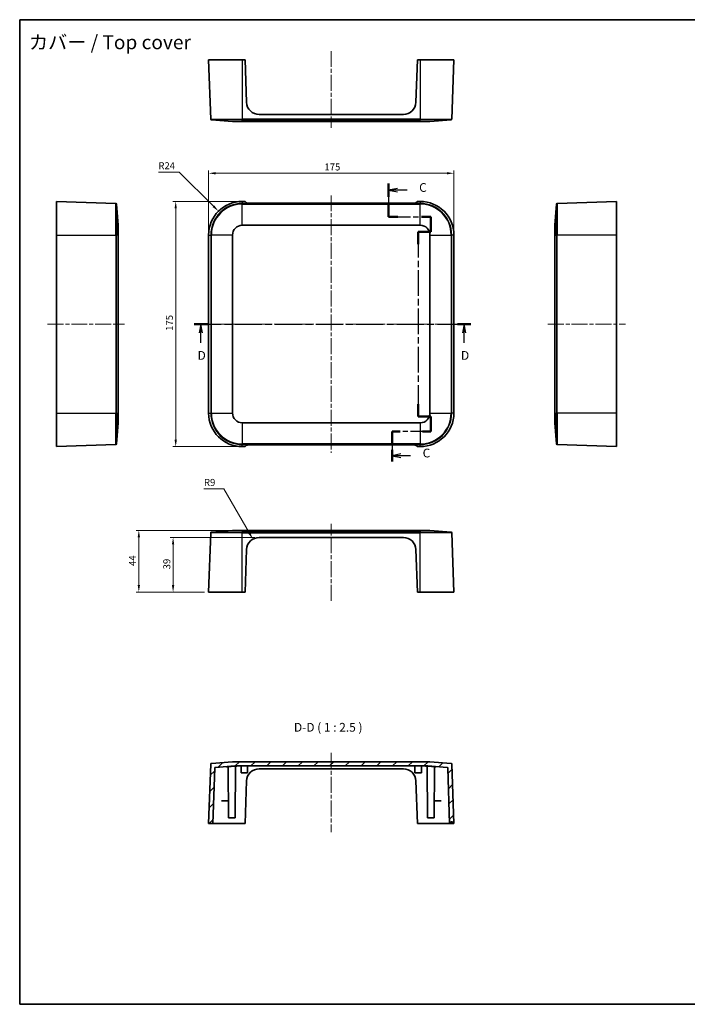
# Model space of a CAD drawing. Units: millimetres. Extents: x 29 to 4175, y 16 to 719.
# Drawn here: x 1613 to 2089, y 16 to 719 of the extents above; entities that cross this region are included whole.
import ezdxf

# ---------------------------------------------------------------- set-up
doc = ezdxf.new("R2010")
doc.units = ezdxf.units.MM
doc.header["$LTSCALE"] = 2
doc.linetypes.add('CHAIN', pattern=[0.3543, 0.2362, -0.0295, 0.0591, -0.0295])
doc.layers.get('Defpoints').update_dxf_attribs({"lineweight": 25})
for name, color, linetype, lineweight in [('Border (ISO)', 7, 'Continuous', 35), ('Centerline (ISO)', 131, 'Continuous', 18), ('Dimension (ISO)', 7, 'Continuous', 18), ('Hatch (ISO)', 1, 'Continuous', 18), ('Section Line (ISO)', 7, 'CHAIN', 25), ('Symbol (ISO)', 7, 'Continuous', 18), ('Visible (ISO)', 7, 'Continuous', 35), ('Visible Narrow (ISO)', 7, 'Continuous', 25)]:
    doc.layers.add(name, color=color, linetype=linetype, lineweight=lineweight)
doc.styles.add('Note Text (TK)', font='txt')
doc.dimstyles.new('Default - Method 1b (TK)', dxfattribs={"dimscale": 2, "dimtxt": 2.5, "dimasz": 2.5, "dimexe": 1, "dimexo": 1.5, "dimgap": 1, "dimtad": 1, "dimtoh": 1, "dimrnd": 1e-08, "dimdsep": 46, "dimtxsty": 'Note Text (TK)', "dimcen": 0.09, "dimdle": 5, "dimclrd": 100, "dimclre": 100, "dimclrt": 7, "dimadec": 1, "dimazin": 1, "dimtfac": 1, "dimtmove": 0, "dimatfit": 3, "dimfxl": 1, "dimtolj": 1, "dimlwd": -1, "dimlwe": -1, "dimarcsym": 0})

# ---------------------------------------------------------------- blocks, each defined once
blk = doc.blocks.new('図面枠 tk図枠')
at = {"layer": 'Border (ISO)'}
for p, q in [((14.5, 289), (405.5, 289)), ((14.5, 289), (14.5, 8)), ((14.5, 8), (405.5, 8))]:
    blk.add_line(p, q, dxfattribs=at)
blk = doc.blocks.new('2dTransSection2')
at = {"layer": 'Section Line (ISO)', "linetype": 'CHAIN', "ltscale": 16.223095}
blk.add_line((119.81, 242.23), (119.81, 232.73), dxfattribs=at)
at = {"layer": 'Section Line (ISO)', "linetype": 'Continuous', "lineweight": 50}
for p, q in [((119.81, 242.23), (119.81, 238.48)), ((119.81, 236.48), (119.81, 232.73)), ((119.81, 232.73), (122.48, 232.73)), ((129.16, 232.73), (131.84, 232.73)), ((131.84, 232.73), (131.84, 228.42)), ((131.84, 228.42), (128.24, 228.42)), ((128.24, 228.42), (128.24, 224.95)), ((128.24, 179.24), (128.24, 175.78)), ((128.24, 175.78), (131.84, 175.78)), ((131.84, 175.78), (131.84, 171.48)), ((123.15, 171.48), (120.81, 171.48)), ((120.81, 171.48), (120.81, 168.2)), ((131.84, 171.48), (129.49, 171.48)), ((120.81, 166.2), (120.81, 162.93))]:
    blk.add_line(p, q, dxfattribs=at)
at = {"layer": 'Section Line (ISO)', "linetype": 'Continuous'}
for p, q in [((122.31, 240.85), (119.81, 240.35)), ((122.31, 240.35), (119.81, 240.35)), ((119.81, 240.35), (122.31, 239.85)), ((125.15, 240.35), (122.31, 240.35)), ((123.31, 165.07), (120.81, 164.57)), ((123.31, 164.57), (120.81, 164.57)), ((120.81, 164.57), (123.31, 164.07)), ((126.07, 164.57), (123.31, 164.57))]:
    blk.add_line(p, q, dxfattribs=at)
at = {"layer": 'Section Line (ISO)', "linetype": 'CHAIN', "ltscale": 13.199695}
blk.add_line((119.81, 232.73), (131.84, 232.73), dxfattribs=at)
at = {"layer": 'Section Line (ISO)', "linetype": 'CHAIN', "ltscale": 4.793042}
blk.add_line((131.84, 232.73), (131.84, 228.42), dxfattribs=at)
at = {"layer": 'Section Line (ISO)', "linetype": 'CHAIN', "ltscale": 4.000807}
blk.add_line((131.84, 228.42), (128.24, 228.42), dxfattribs=at)
at = {"layer": 'Section Line (ISO)', "linetype": 'CHAIN', "ltscale": 15.422474}
blk.add_line((128.24, 228.42), (128.24, 175.78), dxfattribs=at)
at = {"layer": 'Section Line (ISO)', "linetype": 'CHAIN', "ltscale": 4.000113}
blk.add_line((128.24, 175.78), (131.84, 175.78), dxfattribs=at)
at = {"layer": 'Section Line (ISO)', "linetype": 'CHAIN', "ltscale": 4.777158}
blk.add_line((131.84, 175.78), (131.84, 171.48), dxfattribs=at)
at = {"layer": 'Section Line (ISO)', "linetype": 'CHAIN', "ltscale": 12.258039}
blk.add_line((131.84, 171.48), (120.81, 171.48), dxfattribs=at)
at = {"layer": 'Section Line (ISO)', "linetype": 'CHAIN', "ltscale": 14.881052}
blk.add_line((120.81, 171.48), (120.81, 162.93), dxfattribs=at)
at = {"layer": 'Section Line (ISO)', "char_height": 2.5, "attachment_point": 7, "style": 'Note Text (TK)'}
for insert in [(128.53, 239.08), (129.53, 163.3)]:
    blk.add_mtext('C', dxfattribs=dict(at, insert=insert))
blk = doc.blocks.new('2dTransSection3')
at = {"layer": 'Section Line (ISO)', "linetype": 'CHAIN', "ltscale": 16.32477}
blk.add_line((64.32, 202.15), (143.29, 202.15), dxfattribs=at)
at = {"layer": 'Section Line (ISO)', "linetype": 'Continuous', "lineweight": 50}
for p, q in [((64.32, 202.15), (68.1, 202.15)), ((139.51, 202.15), (143.29, 202.15))]:
    blk.add_line(p, q, dxfattribs=at)
at = {"layer": 'Section Line (ISO)', "linetype": 'Continuous'}
for p, q in [((66.21, 202.15), (65.71, 199.65)), ((66.21, 199.65), (66.21, 202.15)), ((66.71, 199.65), (66.21, 202.15)), ((66.21, 196.8), (66.21, 199.65)), ((141.4, 202.15), (140.9, 199.65)), ((141.4, 199.65), (141.4, 202.15)), ((141.9, 199.65), (141.4, 202.15)), ((141.4, 196.8), (141.4, 199.65))]:
    blk.add_line(p, q, dxfattribs=at)
at = {"layer": 'Section Line (ISO)', "insert": (65.27, 191.15), "char_height": 2.5, "attachment_point": 7, "line_spacing_factor": 1.875, "style": 'Note Text (TK)'}
blk.add_mtext('D', dxfattribs=at)
at = {"layer": 'Section Line (ISO)', "insert": (140.46, 191.15), "char_height": 2.5, "attachment_point": 7, "style": 'Note Text (TK)'}
blk.add_mtext('D', dxfattribs=at)
blk = doc.blocks.new('*D39')
at = {"layer": 'Defpoints', "color": 0}
for p in [(1922.84, 608.93), (1747.84, 564.87), (1922.84, 564.87)]:
    blk.add_point(p, dxfattribs=at)
at = {"layer": 'Dimension (ISO)', "color": 100}
for p, q in [((1747.84, 567.87), (1747.84, 610.93)), ((1752.84, 608.93), (1917.84, 608.93)), ((1922.84, 567.87), (1922.84, 610.93))]:
    blk.add_line(p, q, dxfattribs=at)
for points in [[(1752.84, 609.77), (1752.84, 608.1), (1747.84, 608.93)], [(1917.84, 609.77), (1917.84, 608.1), (1922.84, 608.93)]]:
    blk.add_solid(points, dxfattribs=at)
at = {"layer": 'Dimension (ISO)', "color": 7, "insert": (1830.45, 613.43), "char_height": 5, "attachment_point": 4, "style": 'Note Text (TK)'}
blk.add_mtext('\\A1;175', dxfattribs=at)
blk = doc.blocks.new('*D40')
at = {"layer": 'Defpoints', "color": 0}
for p in [(1771.84, 588.87), (1724.34, 413.87), (1771.84, 413.87)]:
    blk.add_point(p, dxfattribs=at)
at = {"layer": 'Dimension (ISO)', "color": 100}
for p, q in [((1768.84, 588.87), (1722.34, 588.87)), ((1724.34, 583.87), (1724.34, 418.87)), ((1768.84, 413.87), (1722.34, 413.87))]:
    blk.add_line(p, q, dxfattribs=at)
for points in [[(1723.51, 583.87), (1725.17, 583.87), (1724.34, 588.87)], [(1723.51, 418.87), (1725.17, 418.87), (1724.34, 413.87)]]:
    blk.add_solid(points, dxfattribs=at)
at = {"layer": 'Dimension (ISO)', "color": 7, "insert": (1719.84, 496.48), "char_height": 5, "attachment_point": 4, "rotation": 90, "style": 'Note Text (TK)'}
blk.add_mtext('\\A1;175', dxfattribs=at)
blk = doc.blocks.new('*D41')
at = {"layer": 'Defpoints', "color": 0}
for p in [(1754.87, 581.84), (1771.84, 564.87)]:
    blk.add_point(p, dxfattribs=at)
at = {"layer": 'Dimension (ISO)', "color": 100}
for p, q in [((1711.97, 609.8), (1726.9, 609.8)), ((1726.9, 609.8), (1751.33, 585.37))]:
    blk.add_line(p, q, dxfattribs=at)
blk.add_solid([(1751.92, 585.96), (1750.74, 584.78), (1754.87, 581.84)], dxfattribs=at)
at = {"layer": 'Dimension (ISO)', "color": 7, "insert": (1711.97, 614.3), "char_height": 5, "attachment_point": 4, "style": 'Note Text (TK)'}
blk.add_mtext('\\A1;R24', dxfattribs=at)
blk = doc.blocks.new('*D42')
at = {"layer": 'Defpoints', "color": 0}
for p in [(1722.46, 349.09), (1783.89, 349.09), (1747.84, 310.09)]:
    blk.add_point(p, dxfattribs=at)
at = {"layer": 'Dimension (ISO)', "color": 100}
for p, q in [((1780.89, 349.09), (1720.46, 349.09)), ((1722.46, 315.09), (1722.46, 344.09)), ((1744.84, 310.09), (1720.46, 310.09))]:
    blk.add_line(p, q, dxfattribs=at)
for points in [[(1721.63, 344.09), (1723.29, 344.09), (1722.46, 349.09)], [(1721.63, 315.09), (1723.29, 315.09), (1722.46, 310.09)]]:
    blk.add_solid(points, dxfattribs=at)
at = {"layer": 'Dimension (ISO)', "color": 7, "insert": (1717.96, 326.34), "char_height": 5, "attachment_point": 4, "rotation": 90, "style": 'Note Text (TK)'}
blk.add_mtext('\\A1;39', dxfattribs=at)
blk = doc.blocks.new('*D43')
at = {"layer": 'Defpoints', "color": 0}
for p in [(1698.03, 354.09), (1771.84, 354.09), (1747.84, 310.09)]:
    blk.add_point(p, dxfattribs=at)
at = {"layer": 'Dimension (ISO)', "color": 100}
for p, q in [((1768.84, 354.09), (1696.03, 354.09)), ((1698.03, 315.09), (1698.03, 349.09)), ((1744.84, 310.09), (1696.03, 310.09))]:
    blk.add_line(p, q, dxfattribs=at)
for points in [[(1697.19, 349.09), (1698.86, 349.09), (1698.03, 354.09)], [(1697.19, 315.09), (1698.86, 315.09), (1698.03, 310.09)]]:
    blk.add_solid(points, dxfattribs=at)
at = {"layer": 'Dimension (ISO)', "color": 7, "insert": (1693.53, 328.7), "char_height": 5, "attachment_point": 4, "rotation": 90, "style": 'Note Text (TK)'}
blk.add_mtext('\\A1;44', dxfattribs=at)
blk = doc.blocks.new('*D44')
at = {"layer": 'Defpoints', "color": 0}
for p in [(1779.39, 347.89), (1783.89, 340.09)]:
    blk.add_point(p, dxfattribs=at)
at = {"layer": 'Dimension (ISO)', "color": 100}
for p, q in [((1744.5, 383.86), (1758.62, 383.86)), ((1758.62, 383.86), (1776.89, 352.22))]:
    blk.add_line(p, q, dxfattribs=at)
blk.add_solid([(1777.61, 352.63), (1776.17, 351.8), (1779.39, 347.89)], dxfattribs=at)
at = {"layer": 'Dimension (ISO)', "color": 7, "insert": (1744.5, 388.36), "char_height": 5, "attachment_point": 4, "style": 'Note Text (TK)'}
blk.add_mtext('\\A1;R9', dxfattribs=at)

msp = doc.modelspace()

# ---------------------------------------------------------------- hatches: boundary and pattern name
at = {"layer": 'Hatch (ISO)'}
h = msp.add_hatch(dxfattribs=at)
h.set_pattern_fill('ANSI31', color=256, scale=63.5, style=0)
h.set_pattern_definition([(45, (1576.75, -4), (-5.61266, 5.61266), [])])
edge = h.paths.add_edge_path()
edge.add_ellipse((1920.8609, 187.3944), major_axis=(0.4997, 0.0174), ratio=1, start_angle=0, end_angle=83.587589)
edge.add_line((1920.8993, 187.8929), (1905.8031, 189.0578))
edge.add_line((1905.8031, 189.0578), (1764.8761, 189.0578))
edge.add_line((1764.8761, 189.0578), (1749.7799, 187.8929))
edge.add_ellipse((1749.8183, 187.3944), major_axis=(-0.0385, 0.4985), ratio=1, start_angle=0, end_angle=83.587589)
edge.add_line((1749.3186, 187.4118), (1747.8396, 145.0578))
edge.add_line((1747.8396, 145.0578), (1750.8396, 145.0578))
edge.add_line((1750.8396, 145.0578), (1752.2174, 184.5118))
edge.add_ellipse((1752.7171, 184.4943), major_axis=(-0.4997, 0.0174), ratio=1, start_angle=276.4118969, end_angle=360, ccw=False)
edge.add_line((1752.6786, 184.9928), (1766.4814, 186.0578))
edge.add_line((1766.4814, 186.0578), (1904.1978, 186.0578))
edge.add_line((1904.1978, 186.0578), (1918.0006, 184.9928))
edge.add_ellipse((1917.9621, 184.4943), major_axis=(0.0385, 0.4985), ratio=1, start_angle=276.4118969, end_angle=360, ccw=False)
edge.add_line((1918.4618, 184.5118), (1919.8396, 145.0578))
edge.add_line((1919.8396, 145.0578), (1920.7396, 145.0578))
edge.add_line((1920.7396, 145.0578), (1920.7396, 146.1578))
edge.add_line((1920.7396, 146.1578), (1921.8396, 146.1578))
edge.add_line((1921.8396, 146.1578), (1921.8396, 145.0578))
edge.add_line((1921.8396, 145.0578), (1922.8396, 145.0578))
edge.add_line((1922.8396, 145.0578), (1921.3606, 187.4118))

# ---------------------------------------------------------------- linework, layer by layer
at = {"layer": 'Centerline (ISO)', "linetype": 'CHAIN', "ltscale": 23.990969}
for p, q in [((1835.3396, 696.1494), (1835.3396, 641.2953)), ((1835.3396, 593.1756), (1835.3396, 409.5561)), ((1632.9319, 501.3659), (1687.7859, 501.3659)), ((1743.5299, 501.3659), (1927.1493, 501.3659)), ((1989.9102, 501.3659), (2045.2453, 501.3659)), ((1835.3396, 303.8428), (1835.3396, 358.6969)), ((1835.3396, 195.3078), (1835.3396, 138.8078))]:
    msp.add_line(p, q, dxfattribs=at)
at = {"layer": 'Visible (ISO)'}
for p, q in [((1771.8396, 689.8994), (1747.8396, 689.8994)), ((1747.8396, 689.8994), (1749.3186, 647.5453)), ((1771.8396, 689.8994), (1773.8396, 689.8994)), ((1774.8967, 659.5857), (1773.8396, 689.8994)), ((1896.8396, 689.8994), (1895.7825, 659.5857)), ((1896.8396, 689.8994), (1898.8396, 689.8994)), ((1922.8396, 689.8994), (1898.8396, 689.8994)), ((1922.8396, 689.8994), (1921.3606, 647.5453)), ((1764.8761, 645.8994), (1749.7799, 647.0642)), ((1886.788, 650.8994), (1783.8912, 650.8994)), ((1905.8031, 645.8994), (1920.8993, 647.0642)), ((1771.8396, 645.8994), (1764.8761, 645.8994)), ((1771.8396, 645.8994), (1898.8396, 645.8994)), ((1905.8031, 645.8994), (1898.8396, 645.8994)), ((1639.1819, 588.8659), (1639.1819, 564.8659)), ((1639.1819, 588.8659), (1681.5359, 587.3868)), ((1683.1819, 571.8294), (1682.017, 586.9256)), ((1771.8396, 588.8659), (1773.8396, 588.8659)), ((1774.8967, 587.8073), (1773.8396, 588.8659)), ((1886.788, 587.504), (1783.8912, 587.504)), ((1896.8396, 588.8659), (1895.7825, 587.8073)), ((1896.8396, 588.8659), (1898.8396, 588.8659)), ((1994.9953, 571.8294), (1996.1602, 586.9256)), ((2038.9953, 588.8659), (1996.6413, 587.3868)), ((2038.9953, 564.8659), (2038.9953, 588.8659)), ((1683.1819, 571.8294), (1683.1819, 564.8659)), ((1771.8396, 571.8294), (1898.8396, 571.8294)), ((1994.9953, 564.8659), (1994.9953, 571.8294)), ((1639.1819, 437.8659), (1639.1819, 564.8659)), ((1683.1819, 437.8659), (1683.1819, 564.8659)), ((1747.8396, 437.8659), (1747.8396, 564.8659)), ((1764.8761, 437.8659), (1764.8761, 564.8659)), ((1905.8031, 564.8659), (1905.8031, 437.8659)), ((1922.8396, 564.8659), (1922.8396, 437.8659)), ((1994.9953, 564.8659), (1994.9953, 437.8659)), ((2038.9953, 564.8659), (2038.9953, 437.8659)), ((1639.1819, 437.8659), (1639.1819, 413.8659)), ((1683.1819, 437.8659), (1683.1819, 430.9024)), ((1994.9953, 430.9024), (1994.9953, 437.8659)), ((2038.9953, 413.8659), (2038.9953, 437.8659)), ((1683.1819, 430.9024), (1682.017, 415.8061)), ((1898.8396, 430.9024), (1771.8396, 430.9024)), ((1994.9953, 430.9024), (1996.1602, 415.8061)), ((1639.1819, 413.8659), (1681.5359, 415.3449)), ((1773.8396, 413.8659), (1774.8967, 414.9244)), ((1783.8912, 415.2278), (1886.788, 415.2278)), ((1895.7825, 414.9244), (1896.8396, 413.8659)), ((2038.9953, 413.8659), (1996.6413, 415.3449)), ((1773.8396, 413.8659), (1771.8396, 413.8659)), ((1898.8396, 413.8659), (1896.8396, 413.8659)), ((1747.8396, 310.0928), (1749.3186, 352.4469)), ((1749.7799, 352.928), (1764.8761, 354.0928)), ((1764.8761, 354.0928), (1771.8396, 354.0928)), ((1898.8396, 354.0928), (1771.8396, 354.0928)), ((1898.8396, 354.0928), (1905.8031, 354.0928)), ((1905.8031, 354.0928), (1920.8993, 352.928)), ((1922.8396, 310.0928), (1921.3606, 352.4469)), ((1783.8912, 349.0928), (1886.788, 349.0928)), ((1773.8396, 310.0928), (1774.8967, 340.4065)), ((1895.7825, 340.4065), (1896.8396, 310.0928)), ((1747.8396, 310.0928), (1771.8396, 310.0928)), ((1773.8396, 310.0928), (1771.8396, 310.0928)), ((1898.8396, 310.0928), (1896.8396, 310.0928)), ((1898.8396, 310.0928), (1922.8396, 310.0928)), ((1749.3186, 187.4118), (1747.8396, 145.0578)), ((1764.8761, 189.0578), (1749.7799, 187.8929)), ((1750.8396, 145.0578), (1752.2174, 184.5118)), ((1752.6786, 184.9928), (1766.4814, 186.0578)), ((1761.9396, 149.1578), (1761.7487, 185.6072)), ((1905.8031, 189.0578), (1764.8761, 189.0578)), ((1766.4814, 186.0578), (1904.1978, 186.0578)), ((1766.7396, 149.1578), (1766.9322, 185.9352)), ((1771.0396, 181.0578), (1771.0134, 186.0578)), ((1775.6396, 181.0578), (1775.6658, 186.0578)), ((1783.8912, 184.0578), (1886.788, 184.0578)), ((1895.0396, 181.0578), (1895.0134, 186.0578)), ((1899.6396, 181.0578), (1899.6658, 186.0578)), ((1903.9396, 149.1578), (1903.747, 185.9352)), ((1904.1978, 186.0578), (1918.0006, 184.9928)), ((1920.8993, 187.8929), (1905.8031, 189.0578)), ((1908.7396, 149.1578), (1908.9304, 185.6072)), ((1918.4618, 184.5118), (1919.8396, 145.0578)), ((1922.8396, 145.0578), (1921.3606, 187.4118)), ((1775.6396, 181.0578), (1771.0396, 181.0578)), ((1899.6396, 181.0578), (1895.0396, 181.0578)), ((1773.8396, 145.0578), (1774.8967, 175.3714)), ((1895.7825, 175.3714), (1896.8396, 145.0578)), ((1757.3513, 161.0578), (1761.8773, 161.0578)), ((1908.8019, 161.0578), (1913.3279, 161.0578)), ((1766.7396, 149.1578), (1761.9396, 149.1578)), ((1908.7396, 149.1578), (1903.9396, 149.1578)), ((1747.8396, 145.0578), (1750.8396, 145.0578)), ((1771.3396, 145.0578), (1750.8396, 145.0578)), ((1773.8396, 145.0578), (1771.3396, 145.0578)), ((1899.3396, 145.0578), (1896.8396, 145.0578)), ((1919.8396, 145.0578), (1899.3396, 145.0578)), ((1919.8396, 145.0578), (1920.7396, 145.0578)), ((1920.7396, 145.0578), (1920.7396, 146.1578)), ((1920.7396, 146.1578), (1921.8396, 146.1578)), ((1921.8396, 145.0578), (1920.7396, 145.0578)), ((1921.8396, 146.1578), (1921.8396, 145.0578)), ((1921.8396, 145.0578), (1922.8396, 145.0578))]:
    msp.add_line(p, q, dxfattribs=at)
for centre, radius, start, end in [((1783.8912, 659.8994), 9, 181.9971974, 270), ((1886.788, 659.8994), 9, 270, 358.0028026), ((1749.8183, 647.5628), 0.5, 182, 265.587589), ((1920.8609, 647.5628), 0.5, 274.412411, 358), ((1681.5185, 586.8871), 0.5, 4.412411, 88), ((1771.8396, 564.8659), 24, 90, 180), ((1898.8396, 564.8659), 24, 0, 90), ((1996.6587, 586.8871), 0.5, 92, 175.587589), ((1771.8396, 564.8659), 6.9635, 90, 180), ((1898.8396, 564.8659), 6.9635, 0, 90), ((1771.8396, 437.8659), 24, 180, 270), ((1771.8396, 437.8659), 6.9635, 180, 270), ((1898.8396, 437.8659), 24, 270, 0), ((1898.8396, 437.8659), 6.9635, 270, 0), ((1681.5185, 415.8446), 0.5, 272, 355.587589), ((1996.6587, 415.8446), 0.5, 184.412411, 268), ((1749.8183, 352.4294), 0.5, 94.412411, 178), ((1920.8609, 352.4294), 0.5, 2, 85.587589), ((1783.8912, 340.0928), 9, 90, 178.0028026), ((1886.788, 340.0928), 9, 1.9971974, 90), ((1749.8183, 187.3944), 0.5, 94.412411, 178), ((1752.7171, 184.4943), 0.5, 94.4118969, 178), ((1783.8912, 175.0578), 9, 90, 178.0028026), ((1886.788, 175.0578), 9, 1.9971974, 90), ((1917.9621, 184.4943), 0.5, 2, 85.5881031), ((1920.8609, 187.3944), 0.5, 2, 85.587589)]:
    msp.add_arc(centre, radius, start, end, dxfattribs=at)
for centre, major_axis, start_param, end_param in [((1783.8912, 587.8182), (9, 0), 3.17645032, 4.71238898), ((1886.788, 587.8182), (9, 0), 4.71238898, 6.24832764), ((1783.8912, 414.9135), (-9, 0), 4.71238898, 6.24832764), ((1886.788, 414.9135), (-9, 0), 3.17645032, 4.71238898)]:
    msp.add_ellipse(centre, major_axis=major_axis, ratio=0.03492077, start_param=start_param, end_param=end_param, dxfattribs=at)
for points, knots in [([(1760.6788, 185.462), (1760.6787, 185.4619), (1760.6855, 185.4643), (1760.7274, 185.4753), (1760.7927, 185.4885), (1760.946, 185.5128), (1761.0261, 185.5242), (1761.2157, 185.5487), (1761.3269, 185.5619), (1761.5756, 185.5895), (1761.7138, 185.6039), (1762.0125, 185.6335), (1762.1733, 185.6487), (1762.513, 185.6794), (1762.6919, 185.695), (1763.063, 185.7261), (1763.2551, 185.7416), (1763.6473, 185.7721), (1763.8474, 185.7871), (1764.2499, 185.816), (1764.4524, 185.8298), (1764.8541, 185.8558), (1765.0533, 185.8679), (1765.443, 185.8895), (1765.6335, 185.8991), (1766.0005, 185.9152), (1766.1771, 185.9216), (1766.5119, 185.9309), (1766.6702, 185.9338), (1766.9647, 185.9357), (1767.101, 185.9349), (1767.348, 185.9296), (1767.4589, 185.9252), (1767.651, 185.9138), (1767.7329, 185.9067), (1767.8613, 185.8916), (1767.9103, 185.8836), (1767.9654, 185.8716), (1767.9801, 185.8666), (1767.98, 185.8668)], [0.25919303, 0.25919303, 0.25919303, 0.25919303, 0.28340087, 0.28340087, 0.35518903, 0.35518903, 0.41021008, 0.41021008, 0.46872137, 0.46872137, 0.52859557, 0.52859557, 0.58907649, 0.58907649, 0.6498654, 0.6498654, 0.71080057, 0.71080057, 0.77177151, 0.77177151, 0.83266911, 0.83266911, 0.89337, 0.89337, 0.95374096, 0.95374096, 1.01367262, 1.01367262, 1.07311907, 1.07311907, 1.13205982, 1.13205982, 1.19032929, 1.19032929, 1.24705938, 1.24705938, 1.2993492, 1.2993492, 1.33681454, 1.33681454, 1.33681454, 1.33681454]), ([(1902.6992, 185.8668), (1902.6991, 185.8666), (1902.716, 185.8723), (1902.7956, 185.8889), (1902.889, 185.9018), (1903.0916, 185.9181), (1903.1862, 185.9236), (1903.4028, 185.9316), (1903.5258, 185.9342), (1903.7953, 185.9357), (1903.9421, 185.9346), (1904.2556, 185.9289), (1904.4225, 185.9242), (1904.7719, 185.9114), (1904.9547, 185.9034), (1905.3316, 185.8845), (1905.5259, 185.8736), (1905.9208, 185.8498), (1906.1214, 185.8368), (1906.5236, 185.8094), (1906.7252, 185.7949), (1907.1236, 185.7651), (1907.3204, 185.7498), (1907.7038, 185.7189), (1907.8904, 185.7033), (1908.2482, 185.6722), (1908.4194, 185.6567), (1908.7418, 185.6263), (1908.893, 185.6113), (1909.1708, 185.5823), (1909.2977, 185.5682), (1909.523, 185.5413), (1909.6218, 185.5285), (1909.7866, 185.5048), (1909.8538, 185.4938), (1909.9491, 185.4756), (1909.9819, 185.4677), (1909.9983, 185.4628), (1910.0005, 185.4619), (1910.0005, 185.4618)], [0.86661327, 0.86661327, 0.86661327, 0.86661327, 0.90693316, 0.90693316, 0.98914171, 0.98914171, 1.04457955, 1.04457955, 1.1023261, 1.1023261, 1.16099422, 1.16099422, 1.22020251, 1.22020251, 1.2798942, 1.2798942, 1.34005837, 1.34005837, 1.40060905, 1.40060905, 1.46142295, 1.46142295, 1.52237049, 1.52237049, 1.5833371, 1.5833371, 1.64421649, 1.64421649, 1.70487747, 1.70487747, 1.76511239, 1.76511239, 1.8244282, 1.8244282, 1.88142706, 1.88142706, 1.93123502, 1.93123502, 1.94423473, 1.94423473, 1.94423473, 1.94423473]), ([(1756.9222, 161.0578), (1756.9491, 161.0578), (1756.9814, 161.0578), (1757.0527, 161.0578), (1757.0911, 161.0578), (1757.1692, 161.0578), (1757.2081, 161.0578), (1757.2646, 161.0578), (1757.2837, 161.0578), (1757.3195, 161.0578), (1757.3362, 161.0578), (1757.3513, 161.0578)], [0, 0, 0, 0, 0.0117126343, 0.0117126343, 0.0234265989, 0.0234265989, 0.035147022, 0.035147022, 0.0415402449, 0.0415402449, 0.0479340125, 0.0479340125, 0.0479340125, 0.0479340125]), ([(1913.3279, 161.0578), (1913.3556, 161.0578), (1913.3884, 161.0578), (1913.4605, 161.0578), (1913.4992, 161.0578), (1913.5774, 161.0578), (1913.6161, 161.0578), (1913.672, 161.0578), (1913.6909, 161.0578), (1913.7261, 161.0578), (1913.7423, 161.0578), (1913.757, 161.0578)], [0, 0, 0, 0, 0.0117327679, 0.0117327679, 0.0234598005, 0.0234598005, 0.0351788663, 0.0351788663, 0.0415570221, 0.0415570221, 0.0479351137, 0.0479351137, 0.0479351137, 0.0479351137])]:
    msp.add_open_spline(points, degree=3, knots=knots, dxfattribs=at)
at = {"layer": 'Visible Narrow (ISO)'}
for p, q in [((1771.8396, 689.8994), (1771.8396, 647.5453)), ((1898.8396, 689.8994), (1898.8396, 647.5453)), ((1749.3186, 647.5453), (1771.8396, 647.5453)), ((1771.8396, 647.0642), (1749.7799, 647.0642)), ((1771.8396, 647.0642), (1771.8396, 647.5453)), ((1898.8396, 647.5453), (1771.8396, 647.5453)), ((1771.8396, 645.8994), (1771.8396, 647.0642)), ((1771.8396, 647.0642), (1898.8396, 647.0642)), ((1898.8396, 647.5453), (1921.3606, 647.5453)), ((1898.8396, 647.0642), (1898.8396, 647.5453)), ((1898.8396, 645.8994), (1898.8396, 647.0642)), ((1920.8993, 647.0642), (1898.8396, 647.0642)), ((1681.5359, 564.8659), (1681.5359, 587.3868)), ((1682.017, 586.9256), (1682.017, 564.8659)), ((1771.8396, 588.8659), (1771.8396, 587.3868)), ((1771.8396, 586.9256), (1771.8396, 587.3868)), ((1898.8396, 587.3868), (1771.8396, 587.3868)), ((1771.8396, 571.8294), (1771.8396, 586.9256)), ((1771.8396, 586.9256), (1898.8396, 586.9256)), ((1898.8396, 588.8659), (1898.8396, 587.3868)), ((1898.8396, 586.9256), (1898.8396, 587.3868)), ((1898.8396, 571.8294), (1898.8396, 586.9256)), ((1996.1602, 564.8659), (1996.1602, 586.9256)), ((1996.6413, 587.3868), (1996.6413, 564.8659)), ((1639.1819, 564.8659), (1681.5359, 564.8659)), ((1681.5359, 564.8659), (1681.5359, 437.8659)), ((1682.017, 564.8659), (1681.5359, 564.8659)), ((1683.1819, 564.8659), (1682.017, 564.8659)), ((1682.017, 437.8659), (1682.017, 564.8659)), ((1747.8396, 564.8659), (1749.3186, 564.8659)), ((1749.3186, 564.8659), (1749.3186, 437.8659)), ((1749.7799, 564.8659), (1749.3186, 564.8659)), ((1764.8761, 564.8659), (1749.7799, 564.8659)), ((1749.7799, 437.8659), (1749.7799, 564.8659)), ((1905.8031, 564.8659), (1920.8993, 564.8659)), ((1920.8993, 564.8659), (1921.3606, 564.8659)), ((1920.8993, 564.8659), (1920.8993, 437.8659)), ((1922.8396, 564.8659), (1921.3606, 564.8659)), ((1921.3606, 437.8659), (1921.3606, 564.8659)), ((1994.9953, 564.8659), (1996.1602, 564.8659)), ((1996.1602, 564.8659), (1996.6413, 564.8659)), ((1996.1602, 564.8659), (1996.1602, 437.8659)), ((2038.9953, 564.8659), (1996.6413, 564.8659)), ((1996.6413, 437.8659), (1996.6413, 564.8659)), ((1639.1819, 437.8659), (1681.5359, 437.8659)), ((1681.5359, 415.3449), (1681.5359, 437.8659)), ((1681.5359, 437.8659), (1682.017, 437.8659)), ((1682.017, 437.8659), (1683.1819, 437.8659)), ((1682.017, 437.8659), (1682.017, 415.8061)), ((1747.8396, 437.8659), (1749.3186, 437.8659)), ((1749.3186, 437.8659), (1749.7799, 437.8659)), ((1749.7799, 437.8659), (1764.8761, 437.8659)), ((1905.8031, 437.8659), (1920.8993, 437.8659)), ((1920.8993, 437.8659), (1921.3606, 437.8659)), ((1922.8396, 437.8659), (1921.3606, 437.8659)), ((1994.9953, 437.8659), (1996.1602, 437.8659)), ((1996.1602, 415.8061), (1996.1602, 437.8659)), ((1996.1602, 437.8659), (1996.6413, 437.8659)), ((2038.9953, 437.8659), (1996.6413, 437.8659)), ((1996.6413, 437.8659), (1996.6413, 415.3449)), ((1771.8396, 430.9024), (1771.8396, 415.8061)), ((1898.8396, 430.9024), (1898.8396, 415.8061)), ((1771.8396, 415.8061), (1771.8396, 415.3449)), ((1898.8396, 415.8061), (1771.8396, 415.8061)), ((1771.8396, 413.8659), (1771.8396, 415.3449)), ((1771.8396, 415.3449), (1898.8396, 415.3449)), ((1898.8396, 415.8061), (1898.8396, 415.3449)), ((1898.8396, 413.8659), (1898.8396, 415.3449)), ((1771.8396, 352.4469), (1749.3186, 352.4469)), ((1749.7799, 352.928), (1771.8396, 352.928)), ((1771.8396, 354.0928), (1771.8396, 352.928)), ((1771.8396, 352.928), (1771.8396, 352.4469)), ((1898.8396, 352.928), (1771.8396, 352.928)), ((1771.8396, 310.0928), (1771.8396, 352.4469)), ((1771.8396, 352.4469), (1898.8396, 352.4469)), ((1898.8396, 354.0928), (1898.8396, 352.928)), ((1898.8396, 352.928), (1920.8993, 352.928)), ((1898.8396, 352.928), (1898.8396, 352.4469)), ((1898.8396, 310.0928), (1898.8396, 352.4469)), ((1921.3606, 352.4469), (1898.8396, 352.4469))]:
    msp.add_line(p, q, dxfattribs=at)
for centre, radius, start, end in [((1771.8396, 564.8659), 22.521, 90, 180), ((1771.8396, 564.8659), 22.0597, 90, 180), ((1898.8396, 564.8659), 22.521, 0, 90), ((1898.8396, 564.8659), 22.0597, 0, 90), ((1771.8396, 437.8659), 22.521, 180, 270), ((1771.8396, 437.8659), 22.0597, 180, 270), ((1898.8396, 437.8659), 22.521, 270, 0), ((1898.8396, 437.8659), 22.0597, 270, 0)]:
    msp.add_arc(centre, radius, start, end, dxfattribs=at)

# ---------------------------------------------------------------- block references
at = {"xscale": 2.5, "yscale": 2.5, "zscale": 2.5}
msp.add_blockref('図面枠 tk図枠', (1576.75, -4), dxfattribs=at)
at = {"layer": 'Section Line (ISO)', "xscale": 2.5, "yscale": 2.5, "zscale": 2.5}
for name in ['2dTransSection2', '2dTransSection3']:
    msp.add_blockref(name, (1576.75, -4), dxfattribs=at)

# ---------------------------------------------------------------- texts
at = {"layer": 'Symbol (ISO)', "color": 7, "insert": (1619.6579, 702.4352), "char_height": 10, "width": 121.637428, "attachment_point": 4, "line_spacing_factor": 1.5, "style": 'Note Text (TK)'}
msp.add_mtext('{\\fＭＳ Ｐゴシック|b0|i0;\\H10.0000;カバー / Top cover}', dxfattribs=at)
at = {"layer": 'Symbol (ISO)', "color": 7, "insert": (1808.717, 208.5578), "char_height": 6.25, "attachment_point": 7, "line_spacing_factor": 1.88414, "style": 'Note Text (TK)'}
msp.add_mtext('D-D ( 1 : 2.5 )', dxfattribs=at)

# ---------------------------------------------------------------- dimensions: what is measured, and where the dimension line sits
at = {"layer": 'Dimension (ISO)', "color": 100}
for center, mpoint, picture, middle in [((1771.8396, 564.8659), (1754.869, 581.8364), '*D41', (1717.4623, 609.8024)), ((1783.8912, 340.0928), (1779.3912, 347.8871), '*D44', (1748.0922, 383.8601))]:
    dim = msp.add_radius_dim(center=center, mpoint=mpoint, dimstyle='Default - Method 1b (TK)', override={"dimtih": 1, "dimdec": 2, "dimcen": 0, "dimtp": 0, "dimtm": 0, "dimtdec": 2, "dimtofl": 0}, dxfattribs=at)
    dim.commit()
    dim.dimension.update_dxf_attribs({"geometry": picture, "text_midpoint": middle, "dimtype": 164})
dim = msp.add_linear_dim(base=(1922.8396, 608.9347), p1=(1747.8396, 564.8659), p2=(1922.8396, 564.8659), dimstyle='Default - Method 1b (TK)', override={"dimtoh": 0, "dimdec": 2, "dimtp": 0, "dimtm": 0, "dimtdec": 2, "dimtofl": 0, "dimatfit": 1}, dxfattribs=at)
dim.commit()
dim.dimension.update_dxf_attribs({"geometry": '*D39', "text_midpoint": (1835.3396, 608.9347), "dimtype": 160})
for base, p1, p2, angle, picture, middle in [((1724.3396, 413.8659), (1771.8396, 588.8659), (1771.8396, 413.8659), 90, '*D40', (1724.3396, 501.3659)), ((1698.0264, 354.0928), (1747.8396, 310.0928), (1771.8396, 354.0928), 90, '*D43', (1698.0264, 332.0928)), ((1722.4614, 349.0928), (1747.8396, 310.0928), (1783.8912, 349.0928), 270, '*D42', (1722.4614, 329.5928))]:
    dim = msp.add_linear_dim(base=base, p1=p1, p2=p2, angle=angle, dimstyle='Default - Method 1b (TK)', override={"dimtoh": 0, "dimdec": 2, "dimtp": 0, "dimtm": 0, "dimtdec": 2, "dimtofl": 0, "dimatfit": 1}, dxfattribs=at)
    dim.commit()
    dim.dimension.update_dxf_attribs({"geometry": picture, "text_midpoint": middle, "dimtype": 160})

doc.saveas('drawing.dxf')
